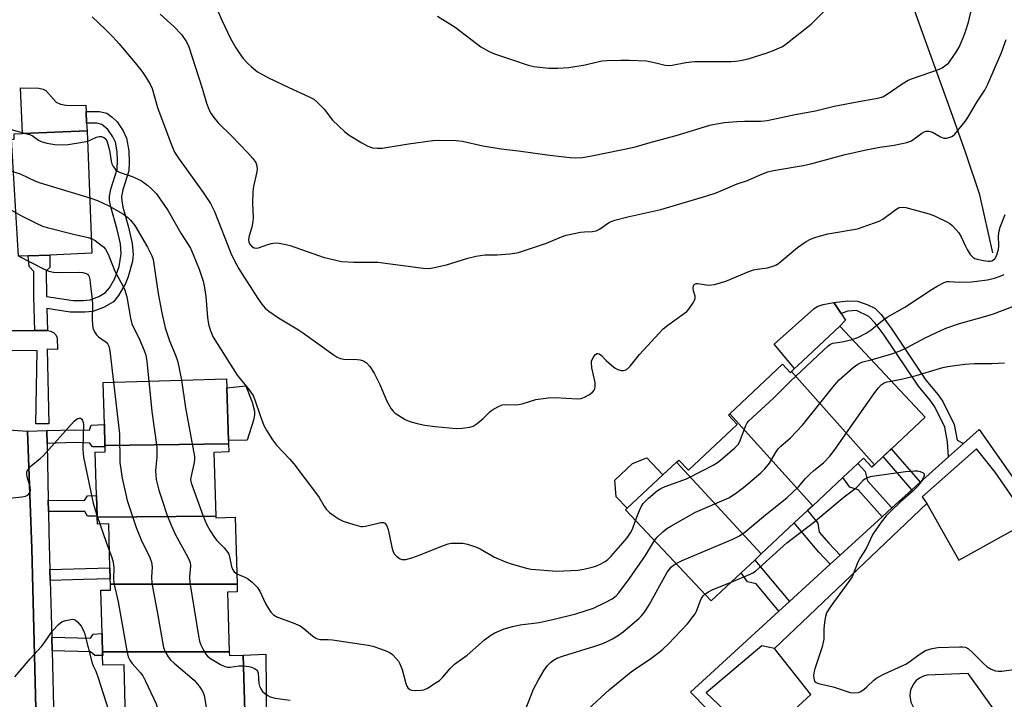
# Model space of a CAD drawing. Units: inches. Extents: x 1267765 to 1273765, y 525452 to 529452.
# Drawn here: x 1268048 to 1268340, y 528265 to 528467 of the extents above; entities that cross this region are included whole.
import ezdxf

# ---------------------------------------------------------------- set-up
doc = ezdxf.new("R2010")
doc.units = ezdxf.units.IN
doc.header["$MEASUREMENT"] = 0
for name, color, linetype in [('BLDG-Footprint', 5, 'Continuous'), ('CULTRL-Pad', 6, 'Continuous'), ('HYDRO-Single Line Stream', 4, 'Continuous'), ('TRANS-Non Street Sidewalk', 7, 'Continuous'), ('TRANS-Parking Lot', 4, 'Continuous'), ('TRANS-Street Sidewalk', 7, 'Continuous'), ('Undefined', 1, 'Continuous')]:
    doc.layers.add(name, color=color, linetype=linetype)

msp = doc.modelspace()

# ---------------------------------------------------------------- linework, layer by layer
at = {"layer": 'BLDG-Footprint'}
for points, elevation in [([(1268047.27, 528396.28), (1268045.21, 528431.03), (1268046.03, 528431.06), (1268045.96, 528432.67), (1268048.46, 528432.77), (1268067.64, 528433.54), (1268069.11, 528397.17), (1268056.57, 528396.66), (1268050.13, 528396.4)], 443.85), ([(1268301.53, 528334.32), (1268276.9, 528362.07), (1268277.8, 528362.92), (1268278.7, 528363.76), (1268291.22, 528375.49), (1268316.59, 528348.42), (1268306.55, 528339.01), (1268304.13, 528336.75)], 443.11), ([(1268276.9, 528362.07), (1268301.53, 528334.32), (1268300.8, 528333.63), (1268298.3, 528336.3), (1268296.59, 528334.7), (1268292.11, 528330.5), (1268283.18, 528322.14), (1268258.55, 528349.5), (1268274.22, 528364.18), (1268276.53, 528361.72)], 443.18), ([(1268109.65, 528340.54), (1268072.97, 528340.03), (1268072.78, 528346.27), (1268072.42, 528358.77), (1268109.09, 528359.84), (1268109.16, 528357.22), (1268109.62, 528341.49)], 443.67), ([(1268283.18, 528322.14), (1268281.63, 528320.69), (1268277.73, 528317.03), (1268267.91, 528307.83), (1268242.75, 528335.14), (1268243.39, 528335.73), (1268246.26, 528332.67), (1268260.78, 528346.28), (1268258.14, 528349.11), (1268258.55, 528349.5)], 443.21), ([(1268105.87, 528319.01), (1268070.66, 528318.74), (1268070.65, 528319.03), (1268070.48, 528325.14), (1268070.1, 528338.06), (1268073.02, 528338.15), (1268072.98, 528339.68), (1268072.97, 528340.03), (1268109.65, 528340.54), (1268109.72, 528338.12), (1268105.32, 528337.99)], 444.13), ([(1268267.91, 528307.83), (1268265.96, 528306), (1268261.92, 528302.22), (1268253.01, 528293.87), (1268227.63, 528320.96), (1268228.07, 528321.38), (1268238.64, 528331.28), (1268242.75, 528335.14)], 442.52), ([(1268112.21, 528298.85), (1268074.6, 528298.81), (1268074.55, 528300.42), (1268074.45, 528303.68), (1268074.07, 528316.81), (1268070.72, 528316.71), (1268070.66, 528318.74), (1268105.87, 528319.01), (1268105.89, 528318.58), (1268111.63, 528318.74)], 446.34), ([(1268109.87, 528278.68), (1268072.25, 528278.73), (1268072.14, 528282.78), (1268072.1, 528284.16), (1268071.72, 528297.01), (1268074.65, 528297.09), (1268074.6, 528298.81), (1268112.21, 528298.85), (1268112.28, 528296.58), (1268109.36, 528296.49)], 445.65), ([(1268109.87, 528278.68), (1268109.91, 528277.62), (1268114.03, 528277.74), (1268114.62, 528257.67), (1268079.14, 528257.71), (1268079.11, 528258.48), (1268078.99, 528262.71), (1268078.64, 528274.9), (1268072.37, 528274.72), (1268072.28, 528277.66), (1268072.25, 528278.73)], 447.63)]:
    msp.add_lwpolyline(points, close=True, dxfattribs=dict(at, elevation=elevation))
at = {"layer": 'CULTRL-Pad'}
for points in [[(1268061.41, 528441.18), (1268063.68, 528441.06), (1268067.25, 528441.16), (1268067.34, 528439.36), (1268067.52, 528435.88), (1268067.64, 528433.54), (1268048.46, 528432.77), (1268047.92, 528446.33), (1268053.31, 528446.27), (1268054.6, 528446), (1268055.4, 528445.56), (1268058.47, 528442.13), (1268059.76, 528441.52)], [(1268278.7, 528363.76), (1268277.8, 528362.92), (1268271.79, 528370.2), (1268283.52, 528380.68), (1268284.54, 528381.38), (1268286.32, 528381.95), (1268289.47, 528382.59), (1268291.68, 528379.28), (1268292.98, 528377.33), (1268291.22, 528375.49)], [(1268115.2, 528341.65), (1268109.62, 528341.49), (1268109.16, 528357.22), (1268114.78, 528357.76), (1268116.66, 528352.97), (1268117.35, 528350.3), (1268117.35, 528349.16), (1268117.04, 528347.57)], [(1268238.64, 528331.28), (1268228.07, 528321.38), (1268224.86, 528324.8), (1268224.39, 528329.71), (1268229.68, 528334.65), (1268233.88, 528336.37)], [(1268120.7, 528278), (1268120.92, 528257), (1268114.64, 528257.08), (1268114.62, 528257.67), (1268114.03, 528277.74)]]:
    msp.add_lwpolyline(points, close=True, dxfattribs=at)
at = {"layer": 'HYDRO-Single Line Stream'}
msp.add_lwpolyline([(1268336.72, 528397.27), (1268332.8, 528414.51), (1268328.68, 528426.91), (1268324.35, 528439.24), (1268315.38, 528463.89), (1268306.25, 528489.58), (1268302.81, 528497.66), (1268299.73, 528504.19), (1268296.43, 528510.6), (1268292.9, 528516.9), (1268287.88, 528523.88), (1268280.72, 528532.9), (1268277.18, 528537.82), (1268274.29, 528542.45), (1268270.62, 528549.56), (1268268.14, 528555.46), (1268266.56, 528559.99), (1268264.81, 528566.15), (1268263.79, 528570.84), (1268263.6, 528585.5), (1268263.06, 528594.35), (1268258.92, 528603.79), (1268252.54, 528615.97), (1268252.46, 528616.13)], dxfattribs=at)
at = {"layer": 'TRANS-Non Street Sidewalk'}
for points in [[(1268055.87, 528374.23), (1268052.17, 528374.23), (1268051.85, 528384.19), (1268051.81, 528391.77), (1268050.41, 528393.21), (1268050.13, 528396.4), (1268056.57, 528396.66), (1268056.54, 528392.96), (1268055.5, 528391.95), (1268055.55, 528384.32), (1268063.53, 528383.11), (1268066.59, 528383.15), (1268068.55, 528383.36), (1268071.1, 528384.31), (1268073.11, 528385.52), (1268074.28, 528386.91), (1268075.86, 528389.65), (1268077.14, 528393.29), (1268077.82, 528397.02), (1268077.55, 528399.98), (1268076.57, 528404.29), (1268074.69, 528410.95), (1268074.35, 528412.83), (1268074.29, 528414.18), (1268074.69, 528416.19), (1268076.56, 528422.21), (1268076.7, 528424.61), (1268076.61, 528427.34), (1268076.09, 528430.17), (1268075.33, 528431.83), (1268073.86, 528433.98), (1268072.08, 528435.48), (1268070.58, 528435.85), (1268067.52, 528435.88), (1268067.34, 528439.36), (1268071.34, 528439.3), (1268073.5, 528438.84), (1268075.15, 528437.68), (1268076.56, 528436.25), (1268078.37, 528433.6), (1268079.41, 528431.39), (1268080.09, 528427.64), (1268080.2, 528424.15), (1268080.03, 528421.71), (1268078.27, 528416.08), (1268077.88, 528414.1), (1268077.95, 528412.76), (1268078.3, 528410.89), (1268079.98, 528404.97), (1268081.09, 528400.09), (1268081.37, 528396.86), (1268081.11, 528394.83), (1268079.87, 528390.15), (1268079.07, 528388.2), (1268077.03, 528384.63), (1268075.47, 528382.78), (1268072.56, 528381.05), (1268069.38, 528379.9), (1268066.94, 528379.67), (1268062.64, 528379.72), (1268055.66, 528380.79)], [(1268328.01, 528340.65), (1268323.55, 528336.68), (1268323.25, 528341.11), (1268322.43, 528345.51), (1268319.44, 528351.53), (1268317.97, 528353.6), (1268314.57, 528357.69), (1268304.45, 528372.86), (1268301.77, 528376.45), (1268299.9, 528378.4), (1268296.17, 528380.17), (1268293.64, 528380.01), (1268291.68, 528379.28), (1268289.47, 528382.59), (1268293.59, 528383.02), (1268296.48, 528382.92), (1268299.54, 528381.86), (1268301.61, 528380.86), (1268303.48, 528378.95), (1268306.73, 528374.63), (1268316.84, 528359.48), (1268320.45, 528355.1), (1268321.89, 528353.08), (1268325.22, 528346.24), (1268326.08, 528341.64)], [(1268055.76, 528340.64), (1268055.68, 528344.48), (1268063.95, 528344.75), (1268068.39, 528344.61), (1268068.84, 528346.06), (1268072.78, 528346.27), (1268072.97, 528340.03), (1268072.98, 528339.68), (1268069.29, 528339.62), (1268068.45, 528340.77), (1268063.95, 528340.91)], [(1268315.09, 528329.12), (1268312.63, 528326.89), (1268304.13, 528336.75), (1268306.54, 528339.01)], [(1268306.71, 528321.5), (1268303.82, 528318.87), (1268296.7, 528326.83), (1268294.22, 528327.66), (1268292.11, 528330.5), (1268296.59, 528334.7), (1268298.74, 528332.28), (1268299.47, 528329.58)], [(1268056.19, 528320.44), (1268056.12, 528323.75), (1268066.9, 528323.74), (1268067.81, 528325.09), (1268070.48, 528325.14), (1268070.65, 528319.03), (1268067.73, 528319.03), (1268066.94, 528320.43)], [(1268291.3, 528307.42), (1268288.39, 528304.75), (1268284.99, 528308.35), (1268277.73, 528317.03), (1268281.63, 528320.68), (1268284.74, 528316.96), (1268285.14, 528314.31), (1268287.94, 528310.97)], [(1268276.3, 528293.67), (1268273.17, 528290.79), (1268266.35, 528298.96), (1268263.83, 528299.53), (1268261.92, 528302.22), (1268265.96, 528306)], [(1268056.7, 528299.97), (1268056.61, 528303.23), (1268074.45, 528303.68), (1268074.55, 528300.42), (1268066.57, 528300.27)], [(1268057.26, 528279), (1268057.15, 528283.06), (1268068.68, 528282.77), (1268069.45, 528284.01), (1268072.1, 528284.16), (1268072.14, 528282.79), (1268072.25, 528278.73), (1268072.29, 528277.66), (1268069.98, 528277.6), (1268068.71, 528278.72)]]:
    msp.add_lwpolyline(points, close=True, dxfattribs=at)
at = {"layer": 'TRANS-Parking Lot'}
for points in [[(1268031.46, 528345.63, 0), (1268049.95, 528344.27, 0), (1268051.23, 528309.45, 0), (1268053.27, 528230.03, 0), (1268035.71, 528227.36, 0)], [(1268351.05, 528209.1, 0), (1268339.08, 528197.75, 0), (1268329.48, 528188.64, 0), (1268315.47, 528202.14, 0), (1268268.92, 528253.32, 0), (1268282.63, 528266.08, 0), (1268271.8, 528279.73, 0), (1268317.08, 528322.81, 0), (1268326.6, 528305.92, 0), (1268344.85, 528316.06, 0)]]:
    msp.add_polyline3d(points, dxfattribs=at)
msp.add_polyline3d([(1268353.61, 528238.41, 0), (1268329.34, 528272.3, 0), (1268317.13, 528271.76, 0), (1268316.1, 528271.49, 0), (1268314.94, 528270.94, 0), (1268313.93, 528270.16, 0), (1268313.22, 528269.36, 0), (1268312.27, 528267.46, 0), (1268312.02, 528265.77, 0), (1268312.34, 528263.78, 0), (1268313.16, 528262.17, 0), (1268327.62, 528244, 0), (1268342.52, 528228.46, 0), (1268350.81, 528230.44, 0), (1268351.89, 528230.88, 0), (1268352.78, 528231.5, 0), (1268353.92, 528232.88, 0), (1268354.54, 528234.75, 0), (1268354.57, 528235.73, 0), (1268354.39, 528236.8, 0)], close=True, dxfattribs=at)
at = {"layer": 'TRANS-Street Sidewalk'}
msp.add_lwpolyline([(1268043.5, 528374.23), (1268052.17, 528374.23), (1268055.87, 528374.23), (1268056.83, 528374.07), (1268057.69, 528373.61), (1268058.35, 528372.89), (1268058.76, 528372), (1268058.82, 528368.62), (1268055.76, 528368.7), (1268056.27, 528346.46), (1268052.45, 528346.52), (1268052.81, 528368.23), (1268030.11, 528368.28), (1268027.83, 528369.15), (1268014.59, 528374.19), (1268019.99, 528374.21), (1268023.32, 528374.22), (1268040.65, 528374.23)], close=True, dxfattribs=at)
for points in [[(1268256.86, 528256.55), (1268246.89, 528266.69), (1268273.17, 528290.79), (1268276.3, 528293.67), (1268288.39, 528304.75), (1268291.3, 528307.42), (1268299.22, 528314.69), (1268303.82, 528318.87), (1268306.71, 528321.5), (1268312.63, 528326.89), (1268315.09, 528329.12), (1268315.89, 528329.85), (1268323.55, 528336.68), (1268328.01, 528340.65), (1268332.63, 528344.77), (1268346.55, 528324.85)], [(1268053.27, 528230.03), (1268051.23, 528309.45), (1268049.95, 528344.27), (1268055.68, 528344.48), (1268055.76, 528340.64), (1268056.12, 528323.75), (1268056.19, 528320.44), (1268056.32, 528314.24), (1268056.61, 528303.23), (1268056.7, 528299.97), (1268057.15, 528283.06), (1268057.26, 528279), (1268057.71, 528262.35)], [(1268345.64, 528320.19), (1268337.35, 528332.15), (1268331.8, 528339.07), (1268315.72, 528324.78), (1268317.08, 528322.81), (1268271.8, 528279.73), (1268268.06, 528280.52), (1268251.56, 528266.52), (1268266.22, 528252.69), (1268268.92, 528253.32), (1268315.47, 528202.14), (1268329.48, 528188.64), (1268339.08, 528197.75), (1268342.81, 528193.73)]]:
    msp.add_lwpolyline(points, dxfattribs=at)
at = {"layer": 'Undefined'}
msp.add_line((1268070.65, 528319.05, 448), (1268071.44, 528316.73, 448), dxfattribs=at)
for points, elevation in [([(1268105.87, 528470.49), (1268107.68, 528466.45), (1268110.29, 528461.05), (1268111.86, 528458.21), (1268112.8, 528456.73), (1268114.06, 528455.09), (1268115.22, 528453.79), (1268116.45, 528452.58), (1268118.32, 528451.15), (1268121.58, 528449.3), (1268127.57, 528446.41), (1268133.59, 528443.72), (1268134.96, 528442.98), (1268136.03, 528442.1), (1268138.05, 528440.03), (1268140.54, 528436.76), (1268144.13, 528433.35), (1268145.55, 528432.33), (1268149.24, 528429.96), (1268151.06, 528429.05), (1268152.42, 528428.56), (1268153.82, 528428.37), (1268155.26, 528428.41), (1268163.1, 528429.7), (1268170.36, 528430.72), (1268172.09, 528430.77), (1268177.3, 528430.69), (1268179.17, 528430.49), (1268185.17, 528429.11), (1268190.63, 528428.21), (1268195.78, 528427.61), (1268204.32, 528426.44), (1268211.03, 528425.68), (1268212.78, 528425.56), (1268214.77, 528425.69), (1268217.63, 528426.09), (1268230.2, 528428.73), (1268234.94, 528430.13), (1268243.37, 528432.39), (1268252.66, 528435.22), (1268254.08, 528435.58), (1268257.03, 528436.04), (1268260.7, 528436.35), (1268262.97, 528436.45), (1268267.87, 528436.45), (1268269.62, 528436.63), (1268278, 528438.45), (1268284.04, 528439.56), (1268289.55, 528440.86), (1268298.01, 528442.46), (1268302.58, 528443.24), (1268304.04, 528443.69), (1268305.02, 528444.24), (1268309.75, 528447.54), (1268311.51, 528448.62), (1268312.84, 528449.16), (1268320.57, 528451.83), (1268321.62, 528452.33), (1268322.82, 528453.14), (1268323.49, 528453.7), (1268324.06, 528454.33), (1268325.82, 528456.93), (1268326.65, 528458.46), (1268328.08, 528461.72), (1268328.59, 528463.09), (1268329.43, 528465.86), (1268330.44, 528470.15)], 434), ([(1268171.77, 528467.6), (1268176.99, 528464.35), (1268184.63, 528458.55), (1268187.08, 528457.16), (1268188.64, 528456.45), (1268194, 528454.68), (1268198.64, 528453.05), (1268200.37, 528452.73), (1268204.81, 528452.23), (1268207.51, 528452.22), (1268210.79, 528452.37), (1268215.61, 528453.15), (1268219.28, 528454.09), (1268220.62, 528454.36), (1268222.06, 528454.48), (1268226.18, 528454.58), (1268228.82, 528454.59), (1268233.78, 528454.33), (1268236.62, 528453.82), (1268239.37, 528453.09), (1268240.33, 528453), (1268241.47, 528453.13), (1268245.5, 528453.86), (1268248.11, 528454.14), (1268258.86, 528454.17), (1268260.23, 528454.25), (1268261.7, 528454.46), (1268263.99, 528454.96), (1268269.38, 528456.64), (1268271.29, 528457.36), (1268274.02, 528458.57), (1268274.79, 528459.01), (1268275.75, 528459.7), (1268282.75, 528465.28), (1268290.18, 528472.84)], 432), ([(1268089.41, 528468.26), (1268093.45, 528464.59), (1268095.71, 528462.19), (1268097.17, 528459.98), (1268097.84, 528458.52), (1268101.87, 528446.22), (1268103.13, 528441.78), (1268103.83, 528439.96), (1268104.33, 528438.96), (1268105.31, 528437.53), (1268106.56, 528435.95), (1268110.76, 528431.88), (1268115.34, 528427.13), (1268116.91, 528425.35), (1268117.73, 528424.15), (1268118.08, 528423.14), (1268118.18, 528422.07), (1268118, 528420.94), (1268117.11, 528417.06), (1268116.86, 528415.41), (1268116.78, 528411.93), (1268116.96, 528407.81), (1268116.9, 528406.64), (1268116.61, 528404.92), (1268115.76, 528402.38), (1268115.57, 528401.27), (1268115.66, 528400.53), (1268115.95, 528399.85), (1268116.46, 528399.27), (1268117.32, 528398.82), (1268118.03, 528398.71), (1268118.59, 528398.79), (1268121.36, 528399.82), (1268122.45, 528400.13), (1268123.58, 528400.25), (1268124.72, 528400.21), (1268126.19, 528399.92), (1268127.93, 528399.45), (1268137.78, 528396.07), (1268141.52, 528395.09), (1268143.27, 528394.72), (1268146.84, 528394.5), (1268152.52, 528394.58), (1268154.01, 528394.53), (1268167.49, 528392.76), (1268168.66, 528392.67), (1268169.81, 528392.77), (1268174.42, 528393.73), (1268180.72, 528395.75), (1268183.23, 528396.32), (1268185.77, 528396.69), (1268189.42, 528396.74), (1268193.2, 528397.03), (1268194.65, 528397.18), (1268195.79, 528397.42), (1268204.09, 528400.17), (1268208.56, 528402.05), (1268209.92, 528402.52), (1268214.19, 528403.49), (1268215.36, 528403.6), (1268217.75, 528403.65), (1268218.87, 528403.88), (1268219.88, 528404.37), (1268222.54, 528406.27), (1268223.3, 528406.64), (1268224.38, 528407), (1268228.24, 528408.04), (1268238.12, 528410.14), (1268251.7, 528414.22), (1268254.5, 528415.18), (1268260.75, 528417.81), (1268263.84, 528418.78), (1268267.56, 528420.49), (1268269.91, 528421.4), (1268271.59, 528421.78), (1268280.35, 528423.27), (1268282.6, 528423.72), (1268292.43, 528426.4), (1268298.53, 528427.79), (1268303.17, 528428.68), (1268307.43, 528429.31), (1268311.14, 528430.08), (1268312.49, 528430.59), (1268315.61, 528432.83), (1268316.34, 528433.25), (1268316.85, 528433.43), (1268317.67, 528433.45), (1268318.77, 528433.17), (1268321.12, 528431.8), (1268322.17, 528431.41), (1268322.96, 528431.38), (1268324, 528431.64), (1268324.72, 528432), (1268325.36, 528432.55), (1268328.48, 528436.34), (1268329.29, 528437.57), (1268332.19, 528442.4), (1268334.35, 528445.61), (1268335.25, 528447.43), (1268339.29, 528456.88), (1268340.61, 528460.71)], 436), ([(1268069.14, 528467.43), (1268073.17, 528463.64), (1268075.38, 528461.45), (1268077.1, 528459.57), (1268081.91, 528453.78), (1268083.89, 528451.26), (1268084.89, 528449.84), (1268086.42, 528447.4), (1268087.02, 528446.18), (1268088.6, 528440.46), (1268092.5, 528429.91), (1268093.6, 528427.27), (1268094.76, 528425.42), (1268102.1, 528415.25), (1268104.3, 528411.95), (1268105.46, 528409.61), (1268110.58, 528396.76), (1268112, 528393.85), (1268112.74, 528392.58), (1268118.38, 528383.73), (1268119.59, 528382.05), (1268120.53, 528380.91), (1268121.62, 528379.96), (1268124.47, 528377.95), (1268130.45, 528374.42), (1268131.68, 528373.62), (1268140.77, 528367.06), (1268141.96, 528366.29), (1268142.92, 528365.9), (1268143.96, 528365.67), (1268147.86, 528365.58), (1268148.75, 528365.5), (1268149.79, 528365.17), (1268150.68, 528364.59), (1268151.66, 528363.53), (1268152.95, 528361.56), (1268154.57, 528358.22), (1268156.68, 528353.18), (1268157.99, 528350.9), (1268158.53, 528350.23), (1268159.19, 528349.68), (1268162.18, 528347.8), (1268163.49, 528347.17), (1268165.72, 528346.54), (1268167.97, 528346.07), (1268171.05, 528345.65), (1268177.31, 528345.07), (1268179.03, 528345.16), (1268181.31, 528345.47), (1268182.37, 528345.83), (1268183.55, 528346.63), (1268185.35, 528348.11), (1268187.18, 528349.95), (1268187.84, 528350.51), (1268189.63, 528351.53), (1268190.97, 528352.1), (1268192.07, 528352.25), (1268194.94, 528352.14), (1268195.81, 528352.19), (1268196.91, 528352.43), (1268200.98, 528353.7), (1268204.65, 528354.23), (1268206.69, 528354.27), (1268213.26, 528353.89), (1268214.37, 528353.99), (1268215.41, 528354.38), (1268216.89, 528355.24), (1268217.8, 528355.89), (1268218.31, 528356.48), (1268218.49, 528356.92), (1268218.6, 528357.66), (1268218.53, 528358.76), (1268217.62, 528363.16), (1268217.45, 528364.62), (1268217.49, 528365.13), (1268217.74, 528365.84), (1268218.14, 528366.53), (1268218.63, 528367.11), (1268219.18, 528367.41), (1268219.38, 528367.42), (1268219.8, 528367.25), (1268220.42, 528366.75), (1268221.87, 528365.3), (1268223.41, 528363.94), (1268224.55, 528363.03), (1268225.28, 528362.6), (1268226.26, 528362.34), (1268227, 528362.33), (1268227.48, 528362.45), (1268228.16, 528362.84), (1268228.97, 528363.64), (1268231.76, 528367.1), (1268238.78, 528374.73), (1268240.12, 528375.85), (1268245.13, 528379.36), (1268245.79, 528379.92), (1268246.36, 528380.58), (1268247.69, 528382.47), (1268248.1, 528383.2), (1268248.28, 528383.7), (1268248.29, 528384.45), (1268247.83, 528386), (1268247.72, 528386.78), (1268247.78, 528387.52), (1268247.97, 528387.9), (1268248.13, 528388.04), (1268248.57, 528388.19), (1268249.09, 528388.19), (1268252.28, 528387.71), (1268253.15, 528387.76), (1268254.01, 528387.92), (1268257.4, 528388.88), (1268264.21, 528391.74), (1268265.59, 528392.25), (1268266.7, 528392.49), (1268269.79, 528392.89), (1268271.64, 528393.4), (1268272.39, 528393.76), (1268273.09, 528394.25), (1268278.71, 528398.88), (1268281.29, 528400.67), (1268282.51, 528401.38), (1268284.1, 528401.96), (1268287.67, 528402.96), (1268296.49, 528404.47), (1268301.58, 528406.18), (1268302.96, 528406.72), (1268304, 528407.27), (1268307.93, 528410.23), (1268308.87, 528410.75), (1268309.72, 528410.9), (1268310.86, 528410.75), (1268317.74, 528408.93), (1268319.36, 528408.31), (1268323.25, 528406.45), (1268323.97, 528406.01), (1268324.63, 528405.45), (1268325.85, 528404.18), (1268326.58, 528403.27), (1268327.31, 528402.03), (1268328.54, 528399.33), (1268329.08, 528398.3), (1268330, 528396.83), (1268330.74, 528395.99), (1268331.31, 528395.64), (1268332, 528395.39), (1268333.88, 528395.02), (1268335.31, 528394.83), (1268335.87, 528394.84), (1268336.43, 528394.97), (1268336.85, 528395.18), (1268337.26, 528395.53), (1268337.82, 528396.44), (1268338.36, 528398.28), (1268338.45, 528399.43), (1268338.4, 528402.37), (1268338.57, 528403.8), (1268338.9, 528404.9), (1268340.34, 528408.68)], 438), ([(1268045.1, 528433.96), (1268049.36, 528432.81)], 440), ([(1268049.36, 528432.81), (1268050.55, 528432.48), (1268051.32, 528432.16), (1268053.22, 528430.83), (1268053.98, 528430.42), (1268055.69, 528429.93), (1268058.04, 528429.5), (1268060.3, 528429.41), (1268062, 528429.48), (1268066.27, 528430.21), (1268067.77, 528430.54)], 440), ([(1268067.77, 528430.54), (1268068.74, 528430.88), (1268070.48, 528431.64), (1268071.21, 528431.85), (1268071.95, 528431.86), (1268072.45, 528431.69), (1268072.91, 528431.41), (1268073.25, 528431.02), (1268073.5, 528430.55), (1268074.04, 528428.93), (1268074.46, 528427.25), (1268074.84, 528424.6), (1268075.05, 528423.76), (1268075.43, 528423.01), (1268076.1, 528422.12), (1268076.73, 528421.57), (1268077.49, 528421.17), (1268081, 528420.04), (1268082.81, 528419.23), (1268083.79, 528418.67), (1268085.66, 528417.35), (1268086.93, 528416.24), (1268088.24, 528414.81), (1268091.69, 528409.82), (1268095.48, 528403.13), (1268098.35, 528398.68), (1268099.2, 528396.8), (1268100.96, 528392.43), (1268102.12, 528388.87), (1268102.55, 528386.9), (1268102.92, 528384.32), (1268103.42, 528378.05), (1268103.7, 528376.06), (1268104.31, 528374.11), (1268105.13, 528372.23), (1268112.24, 528360.96), (1268115.45, 528357.04), (1268116.95, 528354.92), (1268117.52, 528353.62), (1268119.05, 528348.99), (1268120.14, 528346.03), (1268121.02, 528344.4), (1268122.74, 528341.73), (1268123.94, 528340.15), (1268127.92, 528336), (1268129.06, 528334.64), (1268135.82, 528325.69), (1268136.56, 528324.56), (1268138.04, 528322.02), (1268138.7, 528321.11), (1268139.65, 528320.14), (1268141.04, 528319.11), (1268142.49, 528318.17), (1268143.76, 528317.51), (1268146.91, 528316.52), (1268148.92, 528316.01), (1268149.5, 528315.96), (1268150.36, 528316.04), (1268154.07, 528317.01), (1268154.92, 528317.17), (1268155.66, 528317.13), (1268156.08, 528316.94), (1268156.58, 528316.4), (1268157.08, 528315.11), (1268158.16, 528309.85), (1268158.57, 528308.45), (1268159, 528307.75), (1268159.58, 528307.17), (1268160.44, 528306.51), (1268161.14, 528306.2), (1268161.84, 528306.12), (1268162.37, 528306.17), (1268164.07, 528306.64), (1268166.32, 528307.45), (1268173.54, 528310.33), (1268174.94, 528310.81), (1268175.79, 528310.97), (1268176.94, 528311.06), (1268179.23, 528311.06), (1268180.63, 528310.77), (1268183.37, 528309.84), (1268184.4, 528309.33), (1268188.71, 528306.85), (1268191.98, 528305.45), (1268193.65, 528304.86), (1268198.17, 528303.61), (1268199.59, 528303.31), (1268207.14, 528302.7), (1268213.41, 528303.02), (1268215.16, 528303.27), (1268217.69, 528303.86), (1268218.79, 528304.2), (1268220.06, 528304.77), (1268221.52, 528305.59), (1268222.32, 528306.2), (1268223.29, 528307.15), (1268226.8, 528311.07), (1268228.12, 528312.65), (1268229.09, 528314.12), (1268229.65, 528315.15), (1268230.6, 528317.79)], 440), ([(1268040.78, 528422.98), (1268047.77, 528420.77), (1268052.33, 528418.63), (1268053.7, 528418.1), (1268068.45, 528413.64)], 442), ([(1268068.45, 528413.64), (1268070.78, 528412.85), (1268074.09, 528411.23), (1268078.48, 528408.79), (1268079.79, 528407.84), (1268080.58, 528407.03), (1268081.81, 528405.45), (1268085.64, 528398.96), (1268086.84, 528396.4), (1268087.24, 528395.36), (1268087.42, 528394.66), (1268088.81, 528385.19), (1268089.81, 528379.49), (1268090.8, 528375), (1268092.09, 528371.2), (1268093.93, 528366.85), (1268094.53, 528365.18), (1268094.94, 528363.46), (1268095.65, 528359.45)], 442), ([(1268043.34, 528411.12), (1268048.01, 528408.38), (1268052.53, 528406.11), (1268054.43, 528405.25), (1268055.84, 528404.82), (1268063.63, 528402.84), (1268067.95, 528401.9), (1268068.94, 528401.55)], 444), ([(1268068.94, 528401.55), (1268070.01, 528400.93), (1268071.88, 528399.61), (1268072.53, 528399.08), (1268073.08, 528398.44), (1268073.87, 528396.87), (1268075.91, 528391.82), (1268078.27, 528387.54), (1268078.77, 528386.49), (1268079.45, 528384.27), (1268080.59, 528377.85), (1268080.98, 528376.25), (1268081.27, 528375.52), (1268083, 528372.06), (1268084.64, 528368.31), (1268085.14, 528366.86), (1268085.45, 528365.01), (1268086.01, 528359.17)], 444), ([(1268047.36, 528396.29), (1268054.67, 528392.54), (1268056.27, 528391.88), (1268057.64, 528391.59), (1268059.05, 528391.44), (1268065.27, 528391.53), (1268066.44, 528391.48), (1268067.4, 528391.2), (1268067.76, 528390.96), (1268068.07, 528390.61), (1268068.31, 528390.16), (1268068.5, 528389.38), (1268068.65, 528387.38), (1268069.18, 528383.56), (1268069.25, 528381.86), (1268069.17, 528377.36), (1268069.23, 528375.91), (1268069.36, 528375.06), (1268069.85, 528373.81), (1268070.45, 528372.93), (1268071.06, 528372.38), (1268073.31, 528370.77), (1268073.82, 528370.2), (1268074.15, 528369.56), (1268074.45, 528368.15), (1268075.5, 528358.86)], 446), ([(1268294.91, 528371.56), (1268296.61, 528372.15), (1268299.12, 528373.43), (1268300.51, 528374.4), (1268303.94, 528377.19), (1268305.34, 528378.2), (1268310.57, 528381.13), (1268318.63, 528386.55), (1268320.16, 528387.42), (1268322.25, 528388.47), (1268323.06, 528388.75), (1268323.87, 528388.83), (1268326.77, 528388.59), (1268330.36, 528388.67), (1268335.13, 528389.24), (1268337.23, 528389.78), (1268338.89, 528390.34), (1268340.11, 528390.88)], 440), ([(1268300.54, 528365.55), (1268306.72, 528367.33), (1268309.13, 528368.18), (1268311.25, 528369.16), (1268316.6, 528372.05), (1268321.44, 528374.33), (1268323.06, 528374.99), (1268326.84, 528376.28), (1268333.92, 528378.24), (1268336.88, 528379.19), (1268349.21, 528383.87)], 442), ([(1268230.6, 528317.79), (1268231.74, 528320.72), (1268232.38, 528322.04), (1268232.85, 528322.79), (1268233.41, 528323.43), (1268234.44, 528324.41), (1268237.04, 528326.66), (1268238.03, 528327.27), (1268239.36, 528327.9), (1268245.71, 528330.12), (1268250.51, 528332.66), (1268253.63, 528334.17), (1268254.89, 528334.97), (1268255.81, 528335.67), (1268260.05, 528339.36), (1268261.03, 528340.37), (1268261.47, 528341.08), (1268263.36, 528346.03), (1268263.76, 528346.8), (1268264.14, 528347.29), (1268271.51, 528354.1), (1268276.64, 528359.18), (1268287.76, 528369.69), (1268288.46, 528370.19), (1268289.17, 528370.48), (1268291.91, 528370.88), (1268294.91, 528371.56)], 440), ([(1268236.15, 528311.86), (1268236.96, 528312.82), (1268238.7, 528314.42), (1268239.84, 528315.35), (1268241.02, 528316.12), (1268248.39, 528320.21), (1268258.27, 528324.47), (1268260.29, 528325.76), (1268262.6, 528327.55), (1268267.81, 528331.93), (1268269.02, 528333.12), (1268270.36, 528334.83), (1268272.09, 528337.85), (1268272.94, 528339.05), (1268273.74, 528339.88), (1268276.64, 528342.35), (1268280.19, 528346.05), (1268289.7, 528357.98), (1268291.07, 528359.55), (1268295.23, 528363.19), (1268296.6, 528364.24), (1268297.34, 528364.62), (1268298.11, 528364.9), (1268300.54, 528365.55)], 442), ([(1268306.53, 528359.16), (1268309.92, 528359.82), (1268313.9, 528360.82), (1268321.88, 528363.23), (1268323.32, 528363.52), (1268325.39, 528363.81), (1268328.35, 528364.18), (1268331.23, 528364.43), (1268336.35, 528364.38), (1268340.12, 528364.57)], 444), ([(1268095.65, 528359.45), (1268096.87, 528351.27), (1268099.52, 528336.76), (1268099.57, 528335.89), (1268099.47, 528335.04), (1268098.43, 528330.53), (1268098.42, 528329.82), (1268098.59, 528328.91), (1268102.13, 528319.09), (1268103.12, 528316.68), (1268104.26, 528314.64), (1268105.49, 528312.67), (1268106.22, 528311.82), (1268108.4, 528309.61), (1268109.48, 528308.25), (1268109.73, 528307.76), (1268109.99, 528306.98), (1268110.58, 528304.04), (1268110.81, 528303.3), (1268111.37, 528302.48), (1268112.13, 528301.86)], 442), ([(1268075.5, 528358.86), (1268077.24, 528343.51), (1268077.38, 528334.96), (1268078.03, 528330.3), (1268079.58, 528323.66), (1268082.22, 528315.69), (1268083.67, 528312.04), (1268086.27, 528306.73), (1268086.77, 528305.34), (1268086.97, 528303.91), (1268086.78, 528300.88), (1268086.89, 528299.12), (1268088.58, 528290.12), (1268090.33, 528279.97), (1268090.62, 528279.17), (1268091.01, 528278.42), (1268091.78, 528277.22), (1268092.47, 528276.33), (1268093.55, 528275.31), (1268099.49, 528270.31), (1268100.96, 528268.53), (1268101.77, 528267.35), (1268102.16, 528266.6), (1268102.42, 528265.77), (1268102.64, 528264.62), (1268104.62, 528252.65)], 446), ([(1268086.01, 528359.17), (1268086.92, 528350.14), (1268088.35, 528339.58), (1268088.38, 528336.61), (1268088.01, 528332.57), (1268088.07, 528331.09), (1268088.22, 528329.91), (1268088.98, 528326.81), (1268090.02, 528323.48), (1268091.36, 528319.57), (1268092.65, 528316.37), (1268093.81, 528313.73), (1268097.67, 528306.64), (1268098.26, 528305.3), (1268098.41, 528304.33), (1268098.09, 528300.97), (1268098.2, 528299.29), (1268100.72, 528283.52), (1268101.07, 528281.86), (1268101.48, 528280.81), (1268102.36, 528279.03), (1268102.91, 528278.05), (1268103.4, 528277.39), (1268104.27, 528276.7), (1268107.26, 528274.97), (1268108.53, 528274.35), (1268109.32, 528274.18), (1268110.13, 528274.21), (1268112.77, 528274.61), (1268114.13, 528274.57)], 444), ([(1268242.6, 528304.98), (1268244.42, 528305.83), (1268259.46, 528312.21), (1268261.46, 528313.2), (1268263.01, 528314.31), (1268268.59, 528318.95), (1268275.61, 528324.55), (1268278.93, 528327.75), (1268281.09, 528330.25), (1268282.46, 528331.67), (1268283.52, 528332.62), (1268286.44, 528334.91), (1268288.29, 528336.87), (1268289.54, 528338.53), (1268301.65, 528355.84), (1268302.74, 528357.23), (1268303.55, 528358.05), (1268304.4, 528358.64), (1268305.28, 528358.93), (1268306.53, 528359.16)], 444), ([(1268036.99, 528323.6), (1268048.27, 528324.79), (1268049.35, 528324.99), (1268050.03, 528325.31), (1268050.66, 528326), (1268050.86, 528326.68), (1268050.72, 528327.79), (1268049.89, 528330.69), (1268049.73, 528331.54), (1268049.8, 528332.32), (1268050.14, 528333.01), (1268051.05, 528334.05), (1268053.75, 528336.22), (1268054.59, 528336.99), (1268063.8, 528347.28), (1268064.44, 528347.82), (1268064.88, 528348.06), (1268065.32, 528348.2), (1268065.71, 528348.18), (1268066.02, 528347.93), (1268066.26, 528347.52), (1268066.46, 528346.86), (1268066.54, 528346.26), (1268066.44, 528338.86), (1268066.47, 528337.7), (1268066.63, 528336.53), (1268069.5, 528322.88), (1268069.93, 528321.24), (1268070.65, 528319.05)], 448), ([(1268258.95, 528299.44), (1268264.63, 528301.8), (1268265.43, 528302.18), (1268266.22, 528302.7), (1268275.47, 528311.09), (1268283.4, 528317.16), (1268292.56, 528324.8), (1268296.11, 528327.45), (1268296.82, 528328.11), (1268298.25, 528329.83), (1268298.96, 528330.38), (1268299.75, 528330.67), (1268300.9, 528330.89), (1268310.79, 528332.29), (1268313.44, 528332.51), (1268314.3, 528332.47), (1268315.12, 528332.3), (1268316.03, 528331.94), (1268316.3, 528331.67), (1268316.34, 528331.48), (1268316.27, 528331.04), (1268316.09, 528330.55), (1268315.11, 528328.76), (1268314.35, 528327.84), (1268313.06, 528326.58), (1268309.15, 528323.18), (1268306.23, 528320.38), (1268305.03, 528319.13), (1268303.53, 528317.31), (1268301.1, 528313.67), (1268299.09, 528309.46), (1268297.08, 528306.36), (1268296.41, 528304.88), (1268295.25, 528301.8), (1268294.88, 528301.05), (1268293.91, 528299.61), (1268288.56, 528292.27), (1268287.31, 528290.33), (1268286.97, 528289.24), (1268286.73, 528287.51), (1268286.53, 528285.47), (1268286.45, 528282.5), (1268286.34, 528281.62), (1268285.96, 528280.19), (1268283.82, 528273.68), (1268283.54, 528272.52), (1268283.46, 528271.69), (1268283.5, 528270.87), (1268283.6, 528270.36), (1268283.81, 528269.92), (1268284.19, 528269.58), (1268284.94, 528269.28), (1268289.28, 528268.34), (1268294.28, 528266.68), (1268295.39, 528266.5), (1268296.77, 528266.68), (1268297.53, 528266.98), (1268298.44, 528267.58), (1268299.28, 528268.3), (1268301.33, 528270.3), (1268302.24, 528270.97), (1268304.49, 528272.22), (1268309.78, 528274.55), (1268311.06, 528275.2), (1268315.07, 528278.09), (1268316.73, 528279.11), (1268318.67, 528279.73), (1268320.39, 528280.05), (1268326.84, 528280.24), (1268327.7, 528280.23), (1268328.54, 528280.1), (1268329.47, 528279.65), (1268330.57, 528278.67), (1268333.94, 528275.27), (1268335.04, 528274.26), (1268336.23, 528273.54), (1268337.49, 528273.05), (1268338.27, 528272.95), (1268339.32, 528272.99), (1268344.34, 528273.64)], 446), ([(1268071.44, 528316.73), (1268073.29, 528311.29), (1268074.31, 528308.66)], 448), ([(1268112.13, 528301.86), (1268114.51, 528300.88), (1268115.27, 528300.48), (1268116.69, 528299.4), (1268118.22, 528297.98), (1268118.98, 528296.78), (1268120.68, 528293.1), (1268121.35, 528291.85), (1268122.27, 528290.47), (1268123, 528289.69), (1268124.22, 528289.06), (1268128.83, 528287.36), (1268130.96, 528286.44), (1268132.16, 528285.6), (1268134.61, 528283.43), (1268135.57, 528282.79), (1268136.09, 528282.59), (1268136.92, 528282.43), (1268139.3, 528282.41), (1268140.59, 528282.31), (1268151.1, 528280.7), (1268152.54, 528280.36), (1268154.77, 528279.62), (1268156.71, 528278.93), (1268157.72, 528278.43), (1268158.38, 528277.91), (1268159.39, 528276.83), (1268160.11, 528275.9), (1268160.56, 528275.14), (1268161.21, 528273.51), (1268162.34, 528269.3), (1268162.68, 528268.51), (1268162.97, 528268.06), (1268163.54, 528267.54), (1268164.02, 528267.36), (1268165.13, 528267.24), (1268166.87, 528267.29), (1268167.71, 528267.44), (1268168.73, 528267.9), (1268171.39, 528269.57), (1268172.31, 528270.24), (1268173.32, 528271.22), (1268175.53, 528273.79), (1268176.82, 528275.01), (1268180.54, 528277.74), (1268185.75, 528282.3), (1268187.55, 528283.65), (1268188.79, 528284.38), (1268191.54, 528285.54), (1268194.06, 528286.23), (1268196.33, 528286.7), (1268201.94, 528287.47), (1268203.71, 528287.79), (1268206.04, 528288.3), (1268212.85, 528290.03), (1268218.11, 528291.72), (1268221.58, 528293.35), (1268223.65, 528294.46), (1268224.79, 528295.37), (1268225.6, 528296.22), (1268228.79, 528300.55), (1268233.51, 528307.38), (1268236.15, 528311.86)], 442), ([(1268074.31, 528308.66), (1268075.05, 528306.76), (1268075.38, 528305.4), (1268075.59, 528303.73), (1268075.49, 528300.47), (1268075.57, 528299.11), (1268076.87, 528293.6), (1268079.49, 528278.99), (1268079.88, 528277.26), (1268080.37, 528276.21), (1268081.03, 528275.25), (1268083.53, 528272.53), (1268084.21, 528271.62), (1268085.02, 528270.04), (1268088.13, 528263.28), (1268088.68, 528261.61), (1268090.17, 528254.1), (1268090.79, 528251.94), (1268097.64, 528235.1)], 448), ([(1268196.65, 528258.52), (1268200.29, 528267.59), (1268201.7, 528270.36), (1268203.47, 528273.31), (1268204.41, 528274.63), (1268205.31, 528275.6), (1268206.19, 528276.28), (1268207.19, 528276.85), (1268208.84, 528277.47), (1268218.47, 528280.38), (1268220.86, 528281.23), (1268222.33, 528281.87), (1268223.73, 528282.6), (1268225.46, 528283.66), (1268226.87, 528284.66), (1268231.54, 528288.66), (1268232.35, 528289.47), (1268233.22, 528290.53), (1268233.86, 528291.42), (1268234.62, 528292.69), (1268239.89, 528302.23), (1268240.66, 528303.34), (1268241.21, 528303.96), (1268241.87, 528304.51), (1268242.6, 528304.98)], 444), ([(1268251.17, 528295.84), (1268252.26, 528296.57), (1268253.31, 528297.14), (1268258.95, 528299.44)], 446), ([(1268216.53, 528261.72), (1268222.72, 528267.38), (1268229.25, 528272.79), (1268231.26, 528274.21), (1268234.69, 528276.44), (1268237.53, 528278.54), (1268238.67, 528279.47), (1268240.35, 528281.12), (1268245.99, 528287.07), (1268247.61, 528289.08), (1268248.26, 528290.01), (1268248.65, 528290.77), (1268250.06, 528294.45), (1268250.64, 528295.34), (1268251.17, 528295.84)], 446), ([(1268114.13, 528274.57), (1268115.65, 528274.36), (1268116.46, 528274.17), (1268117.39, 528273.81), (1268117.97, 528273.37), (1268118.24, 528272.99), (1268118.45, 528272.37), (1268118.67, 528269.33), (1268118.9, 528268.48), (1268119.25, 528267.68), (1268119.74, 528266.98), (1268120.37, 528266.39), (1268121.32, 528265.7), (1268122.08, 528265.3), (1268123.51, 528264.94), (1268127.95, 528264.34)], 444)]:
    msp.add_lwpolyline(points, dxfattribs=dict(at, elevation=elevation))
msp.add_polyline3d([(1268046.22, 528271.25, 450), (1268050.78, 528276.64, 450), (1268054.11, 528280.33, 450), (1268055.02, 528281.5, 450), (1268057.39, 528284.95, 450), (1268059.15, 528286.84, 450), (1268060.26, 528287.7, 450), (1268061.33, 528288.08, 450), (1268063.29, 528288.39, 450), (1268063.81, 528288.36, 450), (1268064.26, 528288.17, 450), (1268064.83, 528287.66, 450), (1268065.85, 528286.31, 450), (1268066.6, 528285.1, 450), (1268066.93, 528284.3, 450), (1268069.18, 528275.39, 450), (1268069.47, 528274.57, 450), (1268070.26, 528272.93, 450), (1268070.94, 528270.99, 450), (1268074.72, 528259.22, 450), (1268075.88, 528254.7, 450), (1268076.77, 528251.97, 450)], dxfattribs=at)

doc.saveas('drawing.dxf')
